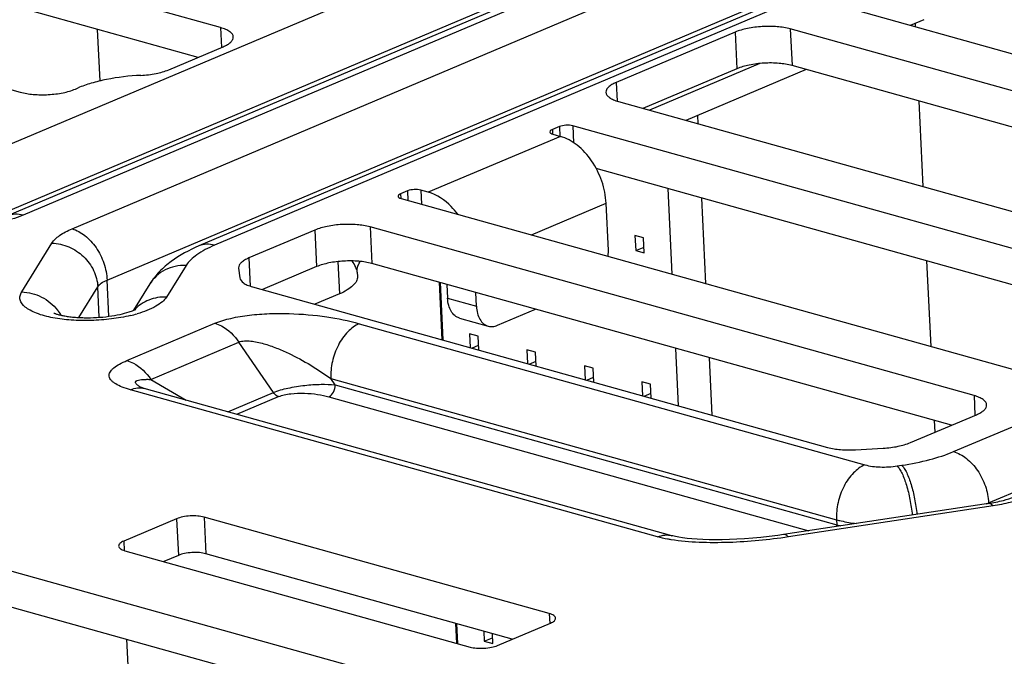
# Paper-space layout '10004235704_1_1' of a CAD drawing. Units: inches. Extents: x 0 to 34, y 0 to 22.
# Drawn here: x 20.6 to 21.3, y 14.3 to 14.7 of the extents above; entities that cross this region are included whole.
import ezdxf

# ---------------------------------------------------------------- set-up
doc = ezdxf.new("R2010")
doc.units = ezdxf.units.IN
doc.header["$LTSCALE"] = 1.87
doc.header["$MEASUREMENT"] = 0
doc.layers.get('0').update_dxf_attribs({"linetype": 'CONTINUOUS'})
doc.layers.add('ECAD_CN_94244718', color=7, linetype='CONTINUOUS')

psp = doc.layouts.new('10004235704_1_1')

# ---------------------------------------------------------------- linework, layer by layer
at = {"color": 7, "linetype": 'CONTINUOUS'}
for p, q in [((17.33802, 15.22166), (21.73334, 13.99424)), ((17.33935, 15.19403), (21.69452, 13.97781)), ((20.53664, 14.61733), (21.86612, 15.17988)), ((21.93697, 15.15632), (20.5825, 14.58319)), ((21.94868, 15.15683), (20.59421, 14.5837)), ((20.63114, 14.57339), (21.98562, 15.14651)), ((22.05647, 15.12295), (20.72699, 14.5604)), ((22.06818, 15.12346), (20.7387, 14.56091)), ((20.65765, 14.53463), (22.01213, 15.10775)), ((21.29707, 14.40498), (22.62655, 14.96753)), ((20.74342, 14.72543), (20.24896, 14.86352)), ((20.72633, 14.70294), (20.26669, 14.8313)), ((20.11928, 14.80864), (20.59201, 14.67663)), ((20.56315, 14.57858), (21.10371, 14.80731)), ((21.21364, 14.74127), (21.71335, 14.60172)), ((21.27456, 14.73142), (21.26436, 14.72711)), ((20.74342, 14.72543), (20.74414, 14.71048)), ((21.13206, 14.72201), (21.04227, 14.68402)), ((21.13206, 14.72201), (21.13338, 14.69437)), ((21.17373, 14.72439), (21.17506, 14.69675)), ((21.67344, 14.58484), (21.17373, 14.72439)), ((20.7042, 14.69358), (20.7452, 14.71092)), ((21.15061, 14.6983), (21.06726, 14.66303)), ((21.13338, 14.69437), (21.06247, 14.66437)), ((21.18563, 14.6938), (21.09477, 14.65535)), ((21.65635, 14.56235), (21.17506, 14.69675)), ((21.04227, 14.68402), (21.04295, 14.66987)), ((20.63369, 14.679), (20.63568, 14.67985)), ((21.04405, 14.66951), (21.54376, 14.52996)), ((20.99932, 14.65059), (20.994, 14.64833)), ((20.994, 14.64833), (20.99417, 14.64482)), ((20.99932, 14.65059), (20.99967, 14.64324)), ((21.00939, 14.65116), (21.01, 14.63848)), ((21.50385, 14.51308), (21.00939, 14.65116)), ((21.00004, 14.64326), (20.90028, 14.60105)), ((20.99443, 14.64483), (21.00004, 14.64326)), ((21.48676, 14.49059), (21.02711, 14.61895)), ((20.8846, 14.60204), (20.87928, 14.59979)), ((20.8846, 14.60204), (20.88494, 14.59482)), ((20.89467, 14.60262), (20.89518, 14.59196)), ((20.90028, 14.60105), (20.89467, 14.60262)), ((20.87928, 14.59979), (20.87944, 14.59627)), ((20.8797, 14.59629), (21.35244, 14.46427)), ((21.32358, 14.36622), (21.86414, 14.59495)), ((20.97813, 14.5688), (21.03462, 14.59271)), ((21.03633, 14.55705), (21.03462, 14.59271)), ((20.8146, 14.57242), (20.76472, 14.55132)), ((20.8146, 14.57242), (20.81592, 14.54479)), ((20.85628, 14.5748), (20.8576, 14.54716)), ((21.31253, 14.44739), (20.85628, 14.5748)), ((20.5931, 14.52573), (20.61595, 14.56257)), ((21.03621, 14.5526), (21.03633, 14.55705)), ((20.76472, 14.55132), (20.76574, 14.53009)), ((20.71732, 14.54568), (20.70251, 14.5218)), ((20.75695, 14.54384), (20.75698, 14.54357)), ((20.75698, 14.54357), (20.75786, 14.53632)), ((20.81592, 14.54479), (20.77494, 14.52744)), ((20.83194, 14.54858), (20.83311, 14.52419)), ((21.29544, 14.42489), (20.8576, 14.54716)), ((20.65896, 14.50726), (20.65765, 14.53463)), ((20.84654, 14.54066), (20.8467, 14.53729)), ((20.63619, 14.50638), (20.65059, 14.5296)), ((20.65169, 14.50654), (20.65059, 14.5296)), ((20.68999, 14.5318), (20.6776, 14.51182)), ((20.76738, 14.52955), (21.20191, 14.40821)), ((20.91434, 14.53132), (20.91484, 14.52091)), ((20.83311, 14.52419), (20.81461, 14.51637)), ((20.91484, 14.52091), (20.93657, 14.51484)), ((20.93657, 14.51484), (20.93607, 14.52525)), ((20.95253, 14.50045), (20.9813, 14.51262)), ((20.92385, 14.50591), (20.94558, 14.49984)), ((20.67258, 14.47382), (20.73914, 14.50198)), ((20.8481, 14.50169), (21.23009, 14.39501)), ((20.6907, 14.45958), (20.75726, 14.48774)), ((20.78331, 14.44966), (20.75726, 14.48774)), ((20.82991, 14.45548), (20.82668, 14.4602)), ((20.82668, 14.4602), (21.20867, 14.35352)), ((20.6907, 14.45958), (20.71738, 14.44391)), ((20.82991, 14.45548), (21.20886, 14.34965)), ((21.07354, 14.34054), (20.67528, 14.45176)), ((20.7489, 14.4351), (20.78331, 14.44966)), ((20.75568, 14.43321), (20.78724, 14.44656)), ((20.82525, 14.44646), (21.18782, 14.34521)), ((21.31253, 14.44739), (21.31325, 14.43243)), ((21.26443, 14.41177), (21.31431, 14.43288)), ((21.22312, 14.40639), (21.24396, 14.40758)), ((21.25457, 14.39413), (21.25808, 14.39467)), ((21.32335, 14.36581), (21.16871, 14.3423)), ((21.32693, 14.36402), (21.17229, 14.34051)), ((21.3236, 14.36582), (21.32358, 14.36622)), ((20.71013, 14.35425), (20.67023, 14.33737)), ((20.71013, 14.35425), (20.71146, 14.32661)), ((20.73097, 14.35544), (20.73229, 14.3278)), ((20.99169, 14.28263), (20.73097, 14.35544)), ((21.20867, 14.35352), (21.20886, 14.34965)), ((20.67023, 14.33737), (20.67057, 14.3303)), ((20.67111, 14.33011), (20.93183, 14.2573)), ((20.71146, 14.32661), (20.7004, 14.32193)), ((20.96373, 14.26317), (20.73229, 14.3278)), ((20.99169, 14.28263), (20.99205, 14.27515)), ((20.95267, 14.25849), (20.99257, 14.27538))]:
    psp.add_line(p, q, dxfattribs=at)
at = {"color": 4, "linetype": 'CONTINUOUS'}
for p, q in [((20.65234, 14.68511), (20.65046, 14.72413)), ((20.68924, 13.916), (20.67258, 14.2632))]:
    psp.add_line(p, q, dxfattribs=at)
at = {"color": 7, "linetype": 'CONTINUOUS'}
for points in [[(20.84654, 14.54066), (20.84653, 14.54089), (20.84663, 14.54294), (20.84711, 14.54519), (20.84803, 14.54747), (20.84882, 14.54872)], [(21.0842, 14.34147), (20.68568, 14.45276), (20.68447, 14.45312), (20.68353, 14.45344), (20.68289, 14.45368), (20.68272, 14.45375)], [(21.16871, 14.3423), (21.16424, 14.34165), (21.15785, 14.34083), (21.15153, 14.34012), (21.14532, 14.33953), (21.13926, 14.33907), (21.13338, 14.33872), (21.12772, 14.33848), (21.12231, 14.33835), (21.11718, 14.33832), (21.11233, 14.33838), (21.10776, 14.33852), (21.10346, 14.33875), (21.09945, 14.33905), (21.09576, 14.33942), (21.09241, 14.33985), (21.08945, 14.34032), (21.08693, 14.3408), (21.08492, 14.34127), (21.0842, 14.34147)]]:
    psp.add_lwpolyline(points, dxfattribs=at)
for centre, radius, start, end in [((20.59251, 14.48971), 0.03558, 31.13488, 38.72345), ((20.65102, 14.60985), 0.10487, 283.35474, 286.29328), ((20.69865, 14.48017), 0.03085, 238.87462, 239.5738), ((21.26782, 14.49801), 0.1431, 292.2728, 292.79036), ((21.26905, 14.49509), 0.13993, 292.79175, 292.93472), ((21.19883, 14.34919), 0.01004, 355.53634, 2.66822), ((21.23068, 14.42793), 0.08126, 254.42549, 256.67565)]:
    psp.add_arc(centre, radius, start, end, dxfattribs=at)
for points, knots in [([(20.75297, 14.71841), (20.75293, 14.71913), (20.75232, 14.72072), (20.75024, 14.72261), (20.7472, 14.72424), (20.74477, 14.72506), (20.74342, 14.72543)], [0, 0, 0, 0, 0.1734, 0.388085, 0.662911, 1, 1, 1, 1]), ([(21.17373, 14.72439), (21.17053, 14.72528), (21.16345, 14.72636), (21.15255, 14.72645), (21.14182, 14.72514), (21.13503, 14.72327), (21.13206, 14.72201)], [0, 0, 0, 0, 0.235739, 0.504538, 0.770937, 1, 1, 1, 1]), ([(20.7452, 14.71092), (20.74636, 14.71142), (20.74843, 14.71243), (20.75097, 14.71425), (20.75261, 14.71622), (20.753, 14.71773), (20.75297, 14.71841)], [0, 0, 0, 0, 0.333368, 0.606187, 0.822108, 1, 1, 1, 1]), ([(21.17506, 14.69675), (21.17186, 14.69764), (21.16477, 14.69872), (21.15387, 14.69882), (21.14315, 14.6975), (21.13636, 14.69563), (21.13338, 14.69437)], [0, 0, 0, 0, 0.235739, 0.504538, 0.770937, 1, 1, 1, 1]), ([(20.68312, 14.68935), (20.68698, 14.68954), (20.69414, 14.69038), (20.70114, 14.69228), (20.7042, 14.69358)], [0, 0, 0, 0, 0.537662, 1, 1, 1, 1]), ([(20.68312, 14.68935), (20.67443, 14.68892), (20.66179, 14.68746), (20.64603, 14.68367), (20.63893, 14.68122), (20.63568, 14.67985)], [0, 0, 0, 0, 0.537356, 0.782181, 1, 1, 1, 1]), ([(21.04227, 14.68402), (21.04111, 14.68353), (21.03904, 14.68252), (21.0365, 14.6807), (21.03486, 14.67873), (21.03447, 14.67721), (21.03451, 14.67654)], [0, 0, 0, 0, 0.333368, 0.606187, 0.822108, 1, 1, 1, 1]), ([(20.59201, 14.67663), (20.59521, 14.67573), (20.6023, 14.67466), (20.6132, 14.67456), (20.62392, 14.67588), (20.63071, 14.67774), (20.63369, 14.679)], [0, 0, 0, 0, 0.235739, 0.504538, 0.770937, 1, 1, 1, 1]), ([(21.03451, 14.67654), (21.03454, 14.67582), (21.03515, 14.67423), (21.03723, 14.67234), (21.04028, 14.67071), (21.0427, 14.66989), (21.04405, 14.66951)], [0, 0, 0, 0, 0.1734, 0.388085, 0.662911, 1, 1, 1, 1]), ([(20.994, 14.64833), (20.99372, 14.64822), (20.99295, 14.64785), (20.9921, 14.64711), (20.99212, 14.64653)], [0, 0, 0, 0, 0.342481, 1, 1, 1, 1]), ([(20.99212, 14.64653), (20.99214, 14.64615), (20.9929, 14.64529), (20.99384, 14.64499), (20.99443, 14.64483)], [0, 0, 0, 0, 0.383043, 1, 1, 1, 1]), ([(21.00939, 14.65116), (21.00774, 14.65162), (21.00429, 14.65177), (21.00087, 14.65124), (20.99932, 14.65059)], [0, 0, 0, 0, 0.504598, 1, 1, 1, 1]), ([(21.03462, 14.59271), (21.03435, 14.59832), (21.03204, 14.60964), (21.02448, 14.62482), (21.01376, 14.63685), (21.00462, 14.64198), (21.00004, 14.64326)], [0, 0, 0, 0, 0.26112, 0.52797, 0.779264, 1, 1, 1, 1]), ([(20.89467, 14.60262), (20.89302, 14.60308), (20.88957, 14.60323), (20.88615, 14.6027), (20.8846, 14.60204)], [0, 0, 0, 0, 0.504598, 1, 1, 1, 1]), ([(20.92257, 14.58435), (20.92104, 14.58641), (20.91501, 14.59355), (20.90684, 14.59922), (20.90028, 14.60105)], [0, 0, 0, 0, 0.273842, 1, 1, 1, 1]), ([(20.87928, 14.59979), (20.879, 14.59967), (20.87823, 14.59931), (20.87737, 14.59857), (20.8774, 14.59798)], [0, 0, 0, 0, 0.342481, 1, 1, 1, 1]), ([(20.8774, 14.59798), (20.87742, 14.5976), (20.87818, 14.59675), (20.87911, 14.59645), (20.8797, 14.59629)], [0, 0, 0, 0, 0.383043, 1, 1, 1, 1]), ([(20.59421, 14.5837), (20.59224, 14.58425), (20.58824, 14.5848), (20.58427, 14.58394), (20.5825, 14.58319)], [0, 0, 0, 0, 0.515704, 1, 1, 1, 1]), ([(20.59421, 14.5837), (20.59338, 14.58335), (20.58983, 14.58193), (20.58619, 14.58075), (20.58338, 14.57996)], [0, 0, 0, 0, 0.235352, 1, 1, 1, 1]), ([(20.61595, 14.56257), (20.61736, 14.56484), (20.6222, 14.56915), (20.62782, 14.57199), (20.63114, 14.57339)], [0, 0, 0, 0, 0.426264, 1, 1, 1, 1]), ([(20.63114, 14.57339), (20.63465, 14.57241), (20.64166, 14.56847), (20.64988, 14.55925), (20.65567, 14.54761), (20.65744, 14.53894), (20.65765, 14.53463)], [0, 0, 0, 0, 0.220736, 0.47203, 0.73888, 1, 1, 1, 1]), ([(20.85628, 14.5748), (20.85308, 14.57569), (20.84599, 14.57677), (20.83509, 14.57687), (20.82437, 14.57555), (20.81758, 14.57368), (20.8146, 14.57242)], [0, 0, 0, 0, 0.235739, 0.504538, 0.770937, 1, 1, 1, 1]), ([(20.61595, 14.56257), (20.62032, 14.56241), (20.6291, 14.56041), (20.63848, 14.55423), (20.64431, 14.54759), (20.64872, 14.54019), (20.65038, 14.5338), (20.65059, 14.5296)], [0, 0, 0, 0, 0.251507, 0.505749, 0.632394, 0.757434, 1, 1, 1, 1]), ([(20.72699, 14.5604), (20.71965, 14.55729), (20.70903, 14.55169), (20.69699, 14.54136), (20.69208, 14.53516), (20.68999, 14.5318)], [0, 0, 0, 0, 0.504229, 0.749686, 1, 1, 1, 1]), ([(20.7387, 14.56091), (20.73403, 14.55893), (20.72612, 14.55494), (20.71931, 14.54888), (20.71732, 14.54568)], [0, 0, 0, 0, 0.573736, 1, 1, 1, 1]), ([(20.7387, 14.56091), (20.73673, 14.56146), (20.73273, 14.56201), (20.72875, 14.56115), (20.72699, 14.5604)], [0, 0, 0, 0, 0.515704, 1, 1, 1, 1]), ([(20.76472, 14.55132), (20.76356, 14.55083), (20.76149, 14.54982), (20.75895, 14.548), (20.75731, 14.54603), (20.75692, 14.54451), (20.75695, 14.54384)], [0, 0, 0, 0, 0.333361, 0.606181, 0.822095, 1, 1, 1, 1]), ([(20.8576, 14.54716), (20.8544, 14.54806), (20.84732, 14.54913), (20.83642, 14.54923), (20.82569, 14.54791), (20.8189, 14.54605), (20.81592, 14.54479)], [0, 0, 0, 0, 0.235739, 0.504538, 0.770937, 1, 1, 1, 1]), ([(20.84654, 14.54066), (20.84647, 14.54196), (20.84539, 14.54493), (20.84385, 14.54759), (20.84288, 14.54908)], [0, 0, 0, 0, 0.420721, 1, 1, 1, 1]), ([(20.71732, 14.54568), (20.71457, 14.54578), (20.70908, 14.54532), (20.70138, 14.54263), (20.69476, 14.53809), (20.69136, 14.53401), (20.68999, 14.5318)], [0, 0, 0, 0, 0.257776, 0.509611, 0.7563, 1, 1, 1, 1]), ([(20.65059, 14.5296), (20.65124, 14.53065), (20.65349, 14.53266), (20.65611, 14.53398), (20.65765, 14.53463)], [0, 0, 0, 0, 0.426263, 1, 1, 1, 1]), ([(20.75786, 14.53632), (20.75805, 14.53477), (20.76016, 14.53253), (20.7637, 14.53073), (20.76607, 14.52992), (20.76738, 14.52955)], [0, 0, 0, 0, 0.385837, 0.662905, 1, 1, 1, 1]), ([(20.8467, 14.53729), (20.84675, 14.53611), (20.84608, 14.53346), (20.8432, 14.53001), (20.83875, 14.52682), (20.83514, 14.52505), (20.83311, 14.52419)], [0, 0, 0, 0, 0.177895, 0.393812, 0.666637, 1, 1, 1, 1]), ([(20.61671, 14.50614), (20.6125, 14.50694), (20.60659, 14.50844), (20.59968, 14.51155), (20.59508, 14.5145), (20.59177, 14.51845), (20.59169, 14.5229), (20.59254, 14.52482), (20.5931, 14.52573)], [0, 0, 0, 0, 0.362377, 0.51117, 0.636896, 0.827074, 0.909891, 1, 1, 1, 1]), ([(20.5931, 14.52573), (20.59828, 14.52554), (20.60867, 14.5228), (20.61702, 14.51604), (20.62027, 14.51197)], [0, 0, 0, 0, 0.498182, 1, 1, 1, 1]), ([(20.70251, 14.5218), (20.69804, 14.52196), (20.68907, 14.52055), (20.68149, 14.51546), (20.67854, 14.5123)], [0, 0, 0, 0, 0.508992, 1, 1, 1, 1]), ([(20.70251, 14.5218), (20.70168, 14.52046), (20.69922, 14.51785), (20.69201, 14.51307), (20.68531, 14.51062), (20.68044, 14.50919)], [0, 0, 0, 0, 0.182568, 0.410329, 1, 1, 1, 1]), ([(20.92385, 14.50591), (20.92258, 14.50627), (20.92007, 14.50762), (20.91725, 14.51109), (20.91542, 14.51567), (20.91493, 14.5191), (20.91484, 14.52091)], [0, 0, 0, 0, 0.212756, 0.445095, 0.707508, 1, 1, 1, 1]), ([(20.67431, 14.51059), (20.67546, 14.51097), (20.67716, 14.51159), (20.6788, 14.51236), (20.67932, 14.51266)], [0, 0, 0, 0, 0.669315, 1, 1, 1, 1]), ([(20.93657, 14.51484), (20.93666, 14.51303), (20.93715, 14.5096), (20.93898, 14.50502), (20.9418, 14.50155), (20.94431, 14.5002), (20.94558, 14.49984)], [0, 0, 0, 0, 0.292492, 0.554905, 0.787244, 1, 1, 1, 1]), ([(20.67524, 14.50782), (20.67053, 14.50669), (20.66071, 14.50498), (20.64574, 14.50384), (20.63092, 14.5041), (20.62127, 14.50527), (20.61671, 14.50614)], [0, 0, 0, 0, 0.246544, 0.506723, 0.76345, 1, 1, 1, 1]), ([(20.61746, 14.50972), (20.61745, 14.50972), (20.6174, 14.50975), (20.61755, 14.50968), (20.61775, 14.50959), (20.61829, 14.50937), (20.61902, 14.50911), (20.62001, 14.50879), (20.62171, 14.50832), (20.62425, 14.50775), (20.62771, 14.50716), (20.63163, 14.50668), (20.63588, 14.50635), (20.64194, 14.50612), (20.64968, 14.50627), (20.65874, 14.50711), (20.66697, 14.50851), (20.67206, 14.50984), (20.67431, 14.51059)], [0, 0, 0, 0, 0.000868, 0.001307, 0.006002, 0.015542, 0.029518, 0.04748, 0.06898, 0.120951, 0.182567, 0.251525, 0.325938, 0.40419, 0.566471, 0.727567, 0.876461, 1, 1, 1, 1]), ([(20.73914, 14.50198), (20.74297, 14.5036), (20.75161, 14.50614), (20.76542, 14.50839), (20.78022, 14.50945), (20.79973, 14.50947), (20.82252, 14.50746), (20.84005, 14.50394), (20.8481, 14.50169)], [0, 0, 0, 0, 0.112931, 0.243083, 0.379701, 0.515765, 0.772835, 1, 1, 1, 1]), ([(20.73914, 14.50198), (20.74084, 14.50151), (20.74808, 14.49853), (20.75386, 14.4927), (20.75726, 14.48774)], [0, 0, 0, 0, 0.226698, 1, 1, 1, 1]), ([(20.8481, 14.50169), (20.84484, 14.50031), (20.83856, 14.49555), (20.8317, 14.48549), (20.82733, 14.47331), (20.82647, 14.46451), (20.82668, 14.4602)], [0, 0, 0, 0, 0.216338, 0.467066, 0.736029, 1, 1, 1, 1]), ([(20.94558, 14.49984), (20.94667, 14.49954), (20.94908, 14.49934), (20.9514, 14.49997), (20.95253, 14.50045)], [0, 0, 0, 0, 0.482766, 1, 1, 1, 1]), ([(20.75726, 14.48774), (20.75853, 14.48828), (20.76153, 14.48883), (20.76788, 14.4886), (20.77606, 14.48675), (20.78554, 14.48343), (20.7975, 14.47819), (20.81136, 14.47065), (20.82176, 14.46377), (20.82668, 14.4602)], [0, 0, 0, 0, 0.054419, 0.11699, 0.249233, 0.381425, 0.511005, 0.761316, 1, 1, 1, 1]), ([(20.67528, 14.45176), (20.6732, 14.45234), (20.66938, 14.45356), (20.66499, 14.45554), (20.66222, 14.45741), (20.66031, 14.45915), (20.65909, 14.46133), (20.65923, 14.46359), (20.65991, 14.46521), (20.66108, 14.46678), (20.66337, 14.46893), (20.66723, 14.47139), (20.67068, 14.47302), (20.67258, 14.47382)], [0, 0, 0, 0, 0.167602, 0.311087, 0.372017, 0.425282, 0.512284, 0.553019, 0.596947, 0.646898, 0.70408, 0.839778, 1, 1, 1, 1]), ([(20.67258, 14.47382), (20.67428, 14.47335), (20.68152, 14.47036), (20.6873, 14.46454), (20.6907, 14.45958)], [0, 0, 0, 0, 0.226698, 1, 1, 1, 1]), ([(20.67528, 14.45176), (20.677, 14.45249), (20.68056, 14.45346), (20.68425, 14.45315), (20.68594, 14.45269)], [0, 0, 0, 0, 0.517234, 1, 1, 1, 1]), ([(20.68271, 14.45376), (20.68196, 14.45421), (20.68092, 14.45489), (20.67979, 14.45592), (20.67925, 14.45662), (20.679, 14.45732), (20.67919, 14.45798), (20.67973, 14.45846), (20.68081, 14.45898), (20.6826, 14.45936), (20.68505, 14.45958), (20.6878, 14.45965), (20.68971, 14.45961), (20.6907, 14.45958)], [0, 0, 0, 0, 0.148319, 0.209341, 0.258848, 0.297314, 0.330898, 0.368889, 0.415677, 0.533903, 0.675903, 0.832972, 1, 1, 1, 1]), ([(20.78331, 14.44966), (20.78681, 14.45114), (20.7947, 14.45331), (20.80679, 14.45524), (20.81874, 14.45603), (20.8264, 14.45582), (20.82991, 14.45548)], [0, 0, 0, 0, 0.241194, 0.51568, 0.776235, 1, 1, 1, 1]), ([(20.82525, 14.44646), (20.82676, 14.4471), (20.82921, 14.45005), (20.83, 14.4536), (20.82991, 14.45548)], [0, 0, 0, 0, 0.465558, 1, 1, 1, 1]), ([(20.78724, 14.44656), (20.78687, 14.44666), (20.7853, 14.44731), (20.78404, 14.44858), (20.7833, 14.44966)], [0, 0, 0, 0, 0.226691, 1, 1, 1, 1]), ([(20.78724, 14.44656), (20.78858, 14.44713), (20.79159, 14.44801), (20.79813, 14.44907), (20.80664, 14.44932), (20.81633, 14.44847), (20.82244, 14.44724), (20.82525, 14.44646)], [0, 0, 0, 0, 0.112992, 0.243194, 0.515743, 0.772829, 1, 1, 1, 1]), ([(21.32208, 14.44036), (21.32204, 14.44108), (21.32143, 14.44267), (21.31935, 14.44456), (21.31631, 14.44619), (21.31388, 14.44701), (21.31253, 14.44739)], [0, 0, 0, 0, 0.1734, 0.388085, 0.662911, 1, 1, 1, 1]), ([(21.31431, 14.43288), (21.31547, 14.43337), (21.31754, 14.43438), (21.32008, 14.4362), (21.32172, 14.43817), (21.32211, 14.43969), (21.32208, 14.44036)], [0, 0, 0, 0, 0.333368, 0.606187, 0.822108, 1, 1, 1, 1]), ([(21.20191, 14.40821), (21.20511, 14.40731), (21.2122, 14.40624), (21.21933, 14.40618), (21.22312, 14.40639)], [0, 0, 0, 0, 0.467237, 1, 1, 1, 1]), ([(21.24396, 14.40758), (21.24771, 14.40779), (21.25466, 14.40864), (21.26145, 14.41051), (21.26443, 14.41177)], [0, 0, 0, 0, 0.537677, 1, 1, 1, 1]), ([(21.25808, 14.39467), (21.26519, 14.39575), (21.27842, 14.39839), (21.29128, 14.40253), (21.29707, 14.40498)], [0, 0, 0, 0, 0.533718, 1, 1, 1, 1]), ([(21.29707, 14.40498), (21.30058, 14.404), (21.30758, 14.40006), (21.3158, 14.39084), (21.3216, 14.3792), (21.32337, 14.37053), (21.32358, 14.36622)], [0, 0, 0, 0, 0.220736, 0.47203, 0.73888, 1, 1, 1, 1]), ([(21.23009, 14.39501), (21.22684, 14.39363), (21.22055, 14.38888), (21.21369, 14.37882), (21.20933, 14.36663), (21.20847, 14.35784), (21.20867, 14.35352)], [0, 0, 0, 0, 0.216338, 0.467066, 0.736029, 1, 1, 1, 1]), ([(21.23009, 14.39501), (21.23382, 14.39397), (21.24206, 14.39303), (21.25029, 14.39348), (21.25457, 14.39413)], [0, 0, 0, 0, 0.47218, 1, 1, 1, 1]), ([(21.25457, 14.39413), (21.25524, 14.39341), (21.25656, 14.39158), (21.25908, 14.38682), (21.26182, 14.37913), (21.26435, 14.36859), (21.26546, 14.36098), (21.26585, 14.35706)], [0, 0, 0, 0, 0.076032, 0.171239, 0.411794, 0.698579, 1, 1, 1, 1]), ([(21.25808, 14.39467), (21.25876, 14.39394), (21.26008, 14.39211), (21.26259, 14.38735), (21.26534, 14.37966), (21.26787, 14.36913), (21.26898, 14.36151), (21.26936, 14.35759)], [0, 0, 0, 0, 0.076032, 0.171239, 0.411794, 0.698579, 1, 1, 1, 1]), ([(21.32335, 14.36581), (21.32716, 14.36639), (21.33379, 14.3677), (21.34026, 14.36971), (21.34293, 14.37084)], [0, 0, 0, 0, 0.571559, 1, 1, 1, 1]), ([(21.32693, 14.36402), (21.32664, 14.36433), (21.32568, 14.36527), (21.32427, 14.36595), (21.32335, 14.36581)], [0, 0, 0, 0, 0.31338, 1, 1, 1, 1]), ([(21.34381, 14.3676), (21.34249, 14.36723), (21.33692, 14.36577), (21.33126, 14.36468), (21.32693, 14.36402)], [0, 0, 0, 0, 0.238386, 1, 1, 1, 1]), ([(20.73097, 14.35544), (20.72937, 14.35589), (20.72583, 14.35642), (20.72038, 14.35647), (20.71501, 14.35581), (20.71162, 14.35488), (20.71013, 14.35425)], [0, 0, 0, 0, 0.235738, 0.504538, 0.770938, 1, 1, 1, 1]), ([(21.20867, 14.35352), (21.20982, 14.3532), (21.21477, 14.35195), (21.21982, 14.35111), (21.22371, 14.35064)], [0, 0, 0, 0, 0.232935, 1, 1, 1, 1]), ([(21.07354, 14.34054), (21.07527, 14.34127), (21.07882, 14.34224), (21.08252, 14.34194), (21.0842, 14.34147)], [0, 0, 0, 0, 0.517234, 1, 1, 1, 1]), ([(21.17229, 14.34051), (21.172, 14.34083), (21.17104, 14.34176), (21.16963, 14.34244), (21.16871, 14.3423)], [0, 0, 0, 0, 0.31338, 1, 1, 1, 1]), ([(20.67023, 14.33737), (20.66965, 14.33712), (20.66861, 14.3366), (20.66709, 14.33555), (20.66631, 14.33435), (20.66634, 14.33363)], [0, 0, 0, 0, 0.336411, 0.61172, 1, 1, 1, 1]), ([(20.66634, 14.33363), (20.66638, 14.33284), (20.66742, 14.33164), (20.66922, 14.33072), (20.67044, 14.3303), (20.67111, 14.33011)], [0, 0, 0, 0, 0.382148, 0.659634, 1, 1, 1, 1]), ([(21.08371, 14.33837), (21.08282, 14.33852), (21.0794, 14.33911), (21.07601, 14.33986), (21.07354, 14.34054)], [0, 0, 0, 0, 0.262147, 1, 1, 1, 1]), ([(21.17229, 14.34051), (21.15743, 14.33826), (21.13492, 14.33611), (21.10529, 14.33605), (21.0907, 14.33725), (21.08371, 14.33837)], [0, 0, 0, 0, 0.507181, 0.760993, 1, 1, 1, 1]), ([(20.73229, 14.3278), (20.73069, 14.32825), (20.72715, 14.32879), (20.7217, 14.32883), (20.71634, 14.32818), (20.71294, 14.32724), (20.71146, 14.32661)], [0, 0, 0, 0, 0.235738, 0.504538, 0.770938, 1, 1, 1, 1]), ([(20.99646, 14.27912), (20.99642, 14.2799), (20.99538, 14.2811), (20.99358, 14.28202), (20.99236, 14.28244), (20.99169, 14.28263)], [0, 0, 0, 0, 0.382148, 0.659634, 1, 1, 1, 1]), ([(20.99257, 14.27538), (20.99316, 14.27562), (20.99419, 14.27614), (20.99571, 14.27719), (20.99649, 14.27839), (20.99646, 14.27912)], [0, 0, 0, 0, 0.336411, 0.61172, 1, 1, 1, 1]), ([(20.93183, 14.2573), (20.93343, 14.25686), (20.93697, 14.25632), (20.94243, 14.25627), (20.94779, 14.25693), (20.95118, 14.25786), (20.95267, 14.25849)], [0, 0, 0, 0, 0.235738, 0.504538, 0.770938, 1, 1, 1, 1])]:
    psp.add_open_spline(points, degree=3, knots=knots, dxfattribs=at)
at = {"layer": 'ECAD_CN_94244718', "color": 7, "linetype": 'CONTINUOUS'}
for p, q in [((21.26845, 14.72596), (21.26832, 14.72878)), ((21.27424, 14.60523), (21.27114, 14.66992)), ((21.10422, 14.65271), (21.10391, 14.65922)), ((21.0846, 14.53907), (21.0815, 14.60376)), ((21.11002, 14.53197), (21.10691, 14.59666)), ((21.05641, 14.56826), (21.05695, 14.55693)), ((21.06292, 14.56644), (21.05641, 14.56826)), ((21.06347, 14.55511), (21.06292, 14.56644)), ((21.05695, 14.55693), (21.06325, 14.5596)), ((21.05695, 14.55693), (21.06347, 14.55511)), ((21.28004, 14.48449), (21.27693, 14.54918)), ((20.90848, 14.53296), (20.91056, 14.48957)), ((20.90913, 14.53277), (20.91121, 14.48939)), ((20.93135, 14.49411), (20.93185, 14.48362)), ((20.93787, 14.49229), (20.93135, 14.49411)), ((20.93837, 14.4818), (20.93787, 14.49229)), ((20.93308, 14.48328), (20.9382, 14.48545)), ((20.9748, 14.48198), (20.97531, 14.47149)), ((20.98132, 14.48016), (20.9748, 14.48198)), ((21.08937, 14.43964), (21.08729, 14.48302)), ((20.98183, 14.46967), (20.98132, 14.48016)), ((21.11479, 14.43254), (21.11271, 14.47592)), ((20.97653, 14.47115), (20.98165, 14.47331)), ((21.01826, 14.46985), (21.01876, 14.45935)), ((21.02478, 14.46803), (21.01826, 14.46985)), ((21.02528, 14.45753), (21.02478, 14.46803)), ((21.01998, 14.45901), (21.0251, 14.46118)), ((21.06171, 14.45771), (21.06221, 14.44722)), ((21.06823, 14.45589), (21.06171, 14.45771)), ((21.06873, 14.4454), (21.06823, 14.45589)), ((21.06343, 14.44688), (21.06856, 14.44905)), ((21.28315, 14.41969), (21.28273, 14.42844)), ((20.92085, 14.27515), (20.92157, 14.26017)), ((20.9215, 14.27496), (20.92222, 14.25999)), ((20.94214, 14.2692), (20.9425, 14.26168)), ((20.94902, 14.25986), (20.94866, 14.26738)), ((20.9425, 14.26168), (20.94881, 14.26435)), ((20.9425, 14.26168), (20.94902, 14.25986))]:
    psp.add_line(p, q, dxfattribs=at)

doc.saveas('drawing.dxf')
